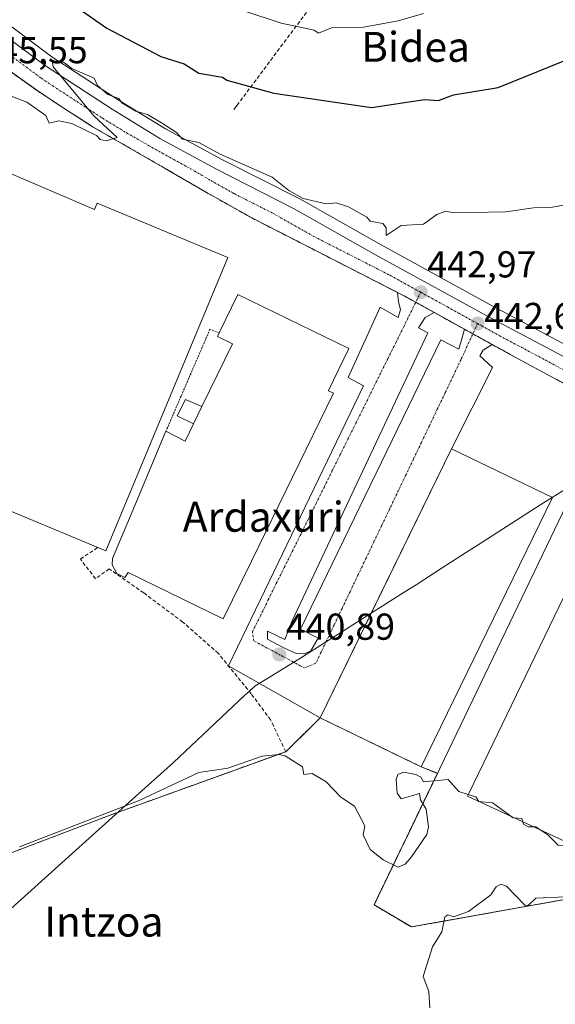
# Model space of a CAD drawing. Units: metres. Extents: x 610637 to 614079, y 4743201 to 4745570.
# Drawn here: x 612777 to 612920, y 4744381 to 4744644 of the extents above; entities that cross this region are included whole.
import ezdxf
from ezdxf.enums import TextEntityAlignment as Align

# ---------------------------------------------------------------- set-up
doc = ezdxf.new("R2010")
doc.units = ezdxf.units.M
doc.header["$MEASUREMENT"] = 0
for name, pattern in [('TRAZO_Y_PUNTO', [1, 0.5, -0.25, 0, -0.25]), ('TRAZOS', [0.75, 0.5, -0.25]), ('TRAZOSX2', [1.5, 1, -0.5])]:
    doc.linetypes.add(name, pattern=pattern)
for name, color, linetype, lineweight in [('Alambrada', 19, 'TRAZOS', 0), ('Carretera de calzada única', 19, 'Continuous', 13), ('Carretera de calzada única Cxs', 19, 'Continuous', 13), ('Carretera de calzada única eje', 19, 'TRAZO_Y_PUNTO', 0), ('Carátula', 7, 'Continuous', 5), ('Conducción de agua lineal', 5, 'TRAZOSX2', 0), ('Cultivos herbáceos CxS', 92, 'Continuous', 0), ('Curva de nivel maestra', 36, 'Continuous', 30), ('Curva de nivel normal', 36, 'Continuous', 0), ('Edificación industrial', 135, 'Continuous', 13), ('Edificación industrial Cxs', 135, 'Continuous', 13), ('Edificación ligera', 1, 'Continuous', 0), ('Edificación ligera Cxs', 1, 'Continuous', 0), ('Elemento construido', 1, 'Continuous', 0), ('Entidad de ámbito territorial', 19, 'Continuous', 0), ('Entidad de ámbito territorial CxS', 92, 'Continuous', 0), ('Muro lineal', 1, 'TRAZOSX2', 13), ('Núcleo urbano', 19, 'Continuous', 0), ('Núcleo urbano CxS', 19, 'Continuous', 0), ('Pastizal CxS', 92, 'Continuous', 0), ('Punto de cota en terreno', 7, 'Continuous', 0), ('Recinto industrial', 135, 'TRAZOSX2', 0), ('Recinto industrial CxS', 135, 'Continuous', 0), ('Rótulo de punto de cota en terreno', 19, 'Continuous', 0), ('Texto cartográfico', 19, 'Continuous', 0), ('Vía urbana Cxs', 5, 'Continuous', 0), ('Vía urbana eje', 5, 'TRAZO_Y_PUNTO', 0)]:
    doc.layers.add(name, color=color, linetype=linetype, lineweight=lineweight)
doc.styles.add('Arial', font='txt', dxfattribs={"height": 0.2})

# ---------------------------------------------------------------- blocks, each defined once
blk = doc.blocks.new('5PATER')
at = {"layer": 'Carátula', "linetype": 'Continuous', "lineweight": 5}
h = blk.add_hatch(color=250, dxfattribs=at)
edge = h.paths.add_edge_path()
edge.add_ellipse((0, 0.01), major_axis=(-1.33, -1.34), ratio=0.999422, start_angle=0, end_angle=360)
blk = doc.blocks.new('*U222')
at = {"layer": 'Carretera de calzada única Cxs', "color": 19, "linetype": 'Continuous', "lineweight": 13}
for points in [[(612770.71, 4744641.76, 445.37), (612784.08, 4744631.84, 445.09), (612801.87, 4744620.27, 444.83), (612814.67, 4744612.46, 444.5), (612829.78, 4744604.24, 444.29), (612850.55, 4744593.73, 443.79), (612872.3, 4744581.41, 443.21), (612903.03, 4744564.59, 442.63), (612923.85, 4744553.57, 442.04)], [(612926.46, 4744545.01, 442.25), (612911.35, 4744553.11, 442.45), (612903.47, 4744557.44, 442.55), (612898.28, 4744560.29, 442.61), (612896.05, 4744561.51, 442.67), (612887.93, 4744566.01, 442.85), (612883.02, 4744568.72, 442.92), (612879.91, 4744570.44, 443), (612878.14, 4744571.34, 443.05), (612839.21, 4744591.24, 443.93), (612826.69, 4744598.29, 444.3), (612815.92, 4744604.58, 444.56), (612796.82, 4744615.51, 445.02), (612787.96, 4744621.22, 445.15), (612781.73, 4744625.34, 445.3), (612763.73, 4744638.1, 445.5)]]:
    blk.add_polyline3d(points, dxfattribs=at)

msp = doc.modelspace()

# ---------------------------------------------------------------- linework, layer by layer
at = {"layer": 'Alambrada', "color": 19, "linetype": 'TRAZOS', "lineweight": 0}
for points in [[(612830.48, 4744560.55, 443.78), (612828.03, 4744561.53, 442.05), (612816.26, 4744534.26, 444.61)], [(612888.37, 4744441.97, 440.01), (612871.89, 4744407.8, 448.52), (612881.85, 4744401.89, 445.77), (612915.27, 4744407.87, 444.94), (612924.82, 4744409.58, 440.3), (612930.4, 4744410.51, 441.91), (612940.59, 4744405.82, 440.65), (612912.25, 4744331.29, 440.16), (612924.07, 4744326.16, 440.12)]]:
    msp.add_polyline3d(points, dxfattribs=at)
at = {"layer": 'Carretera de calzada única', "color": 19, "linetype": 'Continuous', "lineweight": 13}
for points in [[(612878.14, 4744571.34, 443.05), (612839.21, 4744591.24, 443.93), (612826.69, 4744598.29, 444.3), (612815.92, 4744604.58, 444.56), (612796.82, 4744615.51, 445.02), (612787.96, 4744621.22, 445.15), (612781.73, 4744625.34, 445.3), (612763.73, 4744638.1, 445.5), (612758.03, 4744641.43, 445.07), (612754.01, 4744642.77, 445.23), (612751.55, 4744643.17, 445.31), (612735.96, 4744643.18, 445.45)], [(612770.71, 4744641.76, 445.37), (612784.08, 4744631.84, 445.09), (612801.87, 4744620.27, 444.83), (612814.67, 4744612.46, 444.5), (612829.78, 4744604.24, 444.29), (612850.55, 4744593.73, 443.79), (612872.3, 4744581.41, 443.21), (612903.03, 4744564.59, 442.63), (612923.85, 4744553.57, 442.04), (612930.62, 4744549.72, 442.05)], [(612887.93, 4744566.01, 442.85), (612883.02, 4744568.72, 442.92), (612879.91, 4744570.44, 443), (612878.14, 4744571.34, 443.05)], [(612896.05, 4744561.51, 442.67), (612887.93, 4744566.01, 442.85)], [(612903.47, 4744557.44, 442.55), (612898.28, 4744560.29, 442.61), (612896.05, 4744561.51, 442.67)], [(612935.55, 4744540.1, 442), (612926.46, 4744545.01, 442.25), (612911.35, 4744553.11, 442.45), (612903.47, 4744557.44, 442.55)]]:
    msp.add_polyline3d(points, dxfattribs=at)
at = {"layer": 'Carretera de calzada única eje', "color": 19, "linetype": 'TRAZO_Y_PUNTO', "lineweight": 0}
for points in [[(612764.42, 4744642.21, 445.53), (612767.23, 4744639.93, 445.49), (612776.23, 4744633.55, 445.35), (612782.91, 4744628.59, 445.23), (612786.01, 4744626.52, 445.16), (612794.91, 4744620.75, 444.96), (612799.33, 4744617.89, 444.89), (612805.73, 4744613.98, 444.79), (612815.3, 4744608.51, 444.6), (612822.85, 4744604.41, 444.43), (612828.23, 4744601.26, 444.28), (612834.48, 4744597.74, 444.12), (612844.89, 4744592.48, 443.87), (612855.75, 4744586.32, 443.61), (612876.1, 4744575.93, 443.14), (612884.35, 4744571.41, 442.94)], [(612884.35, 4744571.41, 442.94), (612891.48, 4744567.51, 442.82), (612899.55, 4744563.05, 442.64)], [(612899.55, 4744563.05, 442.64), (612907.19, 4744558.84, 442.49), (612917.6, 4744553.34, 442.3), (612925.14, 4744549.29, 442.16), (612933.85, 4744544.34, 442.07), (612940.73, 4744540.63, 441.96)]]:
    msp.add_polyline3d(points, dxfattribs=at)
at = {"layer": 'Conducción de agua lineal', "color": 5, "linetype": 'TRAZOSX2', "lineweight": 0}
for points in [[(612938.19, 4744759.09, 467.48), (612835.25, 4744621.3, 448.49), (612835.04, 4744621.03, 448.42)], [(612835.04, 4744621.03, 448.42), (612834.2, 4744619.88, 448.13)]]:
    msp.add_polyline3d(points, dxfattribs=at)
at = {"layer": 'Cultivos herbáceos CxS', "color": 92, "linetype": 'Continuous', "lineweight": 0}
for points in [[(612925.25, 4744556.22, 442.35), (612904.45, 4744567.23, 442.91), (612873.76, 4744584.03, 443.45), (612852.03, 4744596.34, 444.9), (612851.9, 4744596.41, 444.93), (612831.17, 4744606.9, 444.7), (612816.17, 4744615.06, 444.97), (612803.47, 4744622.81, 445.17), (612785.79, 4744634.3, 445.19), (612772.92, 4744643.86, 445.59)], [(612925.25, 4744556.22, 442.35), (612904.45, 4744567.23, 442.91), (612873.76, 4744584.03, 443.45), (612852.03, 4744596.34, 444.9), (612851.9, 4744596.41, 444.93), (612831.17, 4744606.9, 444.7), (612816.17, 4744615.06, 444.98), (612803.47, 4744622.81, 445.17), (612785.79, 4744634.31, 445.19), (612772.92, 4744643.86, 445.59)]]:
    msp.add_polyline3d(points, dxfattribs=at)
at = {"layer": 'Curva de nivel maestra', "color": 36, "linetype": 'Continuous', "lineweight": 30}
msp.add_polyline3d([(612790.98, 4744648.5, 450), (612800.45, 4744641.97, 450), (612814.88, 4744634.4, 450), (612821.09, 4744632.44, 450), (612825.09, 4744629.9, 450), (612831.34, 4744628.86, 450), (612832.53, 4744628.05, 450), (612845.09, 4744624.54, 450), (612871.22, 4744620.74, 450), (612885.34, 4744622.86, 450), (612889.09, 4744622.61, 450), (612893.09, 4744624.15, 450), (612905.09, 4744626.13, 450), (612927.09, 4744635.03, 450), (612937.09, 4744641.36, 450), (612942.3, 4744646.61, 450)], dxfattribs=at)
at = {"layer": 'Curva de nivel normal', "color": 36, "linetype": 'Continuous', "lineweight": 0}
for points in [[(612837.06, 4744646.58, 455), (612847.09, 4744643.32, 455), (612855.9, 4744641.42, 455), (612857.05, 4744640.57, 455), (612860.52, 4744642.04, 455), (612869.09, 4744642.25, 455), (612878.35, 4744643.87, 455), (612885.09, 4744645.89, 455)], [(612774.43, 4744623.95, 445), (612779.09, 4744622.16, 445), (612784.16, 4744618.61, 445), (612785.07, 4744616.59, 445), (612787.63, 4744617.15, 445), (612791.09, 4744616.5, 445), (612797.72, 4744613.24, 445), (612798.67, 4744612.19, 445), (612800.32, 4744611.84, 445), (612803.19, 4744612.71, 445), (612796.98, 4744618.5, 445), (612786.09, 4744631.61, 445), (612785.92, 4744632.61, 445), (612787.09, 4744633.25, 445), (612789.16, 4744632.68, 445), (612791.09, 4744631.16, 445), (612797.09, 4744628.61, 445), (612798, 4744626.61, 445), (612800.71, 4744624.23, 445), (612803.67, 4744623.19, 445), (612804.45, 4744621.97, 445), (612808.24, 4744619.76, 445), (612811.34, 4744618.86, 445), (612815.11, 4744616.63, 445), (612819.09, 4744614.05, 445), (612820.73, 4744612.25, 445), (612825.09, 4744611.39, 445), (612830.73, 4744608.25, 445), (612844.63, 4744602.15, 445), (612849.09, 4744598.59, 445), (612852.96, 4744596.48, 445), (612859.09, 4744595.03, 445), (612861.74, 4744595.26, 445), (612865.09, 4744594.21, 445), (612869.97, 4744591.49, 445), (612870.86, 4744590.38, 445), (612874.26, 4744589.78, 445), (612875.09, 4744588.61, 445), (612875.09, 4744586.54, 445), (612879.09, 4744589.25, 445), (612885.09, 4744589.6, 445), (612888.63, 4744592.15, 445), (612891.09, 4744593.08, 445), (612893.09, 4744592.61, 445), (612907.09, 4744592.88, 445), (612914.47, 4744593.99, 445), (612919.09, 4744594.01, 445), (612927.09, 4744595.56, 445)], [(612897.05, 4744437.25, 440), (612894.53, 4744438.05, 440), (612891.71, 4744441.23, 440), (612885.09, 4744440.61, 440), (612884.39, 4744441.91, 440), (612883.09, 4744442.61, 440), (612879.72, 4744443.24, 440), (612878.24, 4744442.61, 440), (612877.76, 4744441.28, 440), (612878.08, 4744437.6, 440), (612879.09, 4744436.09, 440), (612884.05, 4744437.57, 440), (612884.31, 4744435.83, 440), (612885.85, 4744433.37, 440), (612886.42, 4744428.61, 440), (612886.01, 4744426.61, 440), (612881.89, 4744420.61, 440), (612880.24, 4744418.61, 440), (612878.34, 4744417.86, 440), (612874.32, 4744419.84, 440), (612870.88, 4744422.61, 440), (612868.99, 4744426.51, 440), (612869.4, 4744428.92, 440), (612866.65, 4744434.17, 440), (612862.99, 4744436.51, 440), (612859.09, 4744440.61, 440), (612855.36, 4744442.88, 440), (612853.09, 4744442.61, 440), (612852.77, 4744444.61, 440), (612848.11, 4744447.63, 440), (612846.4, 4744447.92, 440), (612841.95, 4744447.47, 440), (612832.79, 4744444.31, 440), (612825.09, 4744443.12, 440), (612809.09, 4744435.68, 440), (612777.09, 4744423.25, 440)], [(612899.9, 4744435.42, 440), (612899.09, 4744436.61, 440), (612897.05, 4744437.25, 440)], [(612899.91, 4744435.42, 440), (612899.9, 4744435.42, 440), (612899.9, 4744435.42, 440)], [(612908.75, 4744431.31, 440), (612903.51, 4744435.03, 440), (612899.91, 4744435.42, 440)], [(612909.31, 4744431.05, 440), (612909.09, 4744431.07, 440), (612908.75, 4744431.31, 440)], [(612911.63, 4744429.97, 440), (612911.35, 4744430.87, 440), (612909.31, 4744431.05, 440)], [(612914.56, 4744428.61, 440), (612913.09, 4744428.61, 440), (612911.83, 4744429.35, 440), (612911.63, 4744429.97, 440)], [(612916.56, 4744427.68, 440), (612915.09, 4744428.61, 440), (612914.56, 4744428.61, 440)], [(612930.47, 4744421.22, 440), (612929.09, 4744420.26, 440), (612927.09, 4744420.61, 440), (612925.09, 4744423.47, 440), (612921.09, 4744423.73, 440), (612918.26, 4744426.61, 440), (612916.56, 4744427.68, 440)], [(612923.09, 4744409.92, 440), (612915.09, 4744409.61, 440), (612913.09, 4744407.65, 440), (612912.21, 4744407.73, 440), (612907.26, 4744412.78, 440), (612905.8, 4744413.32, 440), (612904.5, 4744412.61, 440), (612903.09, 4744410.46, 440), (612897.09, 4744406.04, 440), (612893.09, 4744404.61, 440), (612891.56, 4744405.08, 440), (612890.77, 4744404.61, 440), (612889.97, 4744400.61, 440), (612887.53, 4744396.61, 440), (612885.03, 4744388.61, 440), (612886.51, 4744384.61, 440), (612886.8, 4744380.32, 440)]]:
    msp.add_polyline3d(points, dxfattribs=at)
at = {"layer": 'Edificación industrial', "color": 135, "linetype": 'Continuous', "lineweight": 13}
for points in [[(612798.03, 4744503.25, 446.8), (612769.4, 4744515.14, 446.96), (612767.23, 4744509.85, 444.91), (612753.05, 4744515.72, 443.38), (612755.32, 4744521.18, 448.22), (612749.23, 4744523.71, 448.81), (612744.35, 4744525.74, 449.03), (612733.42, 4744530.32, 447.98), (612718.82, 4744536.52, 445.25), (612749.23, 4744608.05, 449.5), (612751.37, 4744613.08, 448.51)], [(612751.37, 4744613.08, 448.51), (612797.19, 4744593.51, 449.74), (612797.91, 4744595.22, 449.91), (612832.78, 4744580.73, 451.06), (612800.23, 4744502.34, 443.72), (612798.03, 4744503.25, 446.8)], [(612830.48, 4744560.55, 443.78), (612835.49, 4744570.83, 440.4), (612865.17, 4744556.35, 452.63), (612859.7, 4744545.12, 449.95), (612859.69, 4744545.11, 449.95), (612861.02, 4744544.47, 450.2), (612839.09, 4744499.54, 449.75), (612831.58, 4744484.15, 449.33), (612806.18, 4744496.58, 450), (612805.26, 4744495.21, 448.37), (612803.1, 4744496.3, 445.67), (612801.86, 4744498.62, 446.07), (612802.01, 4744500.33, 446.12), (612807.94, 4744514.45, 445.74), (612816.26, 4744534.26, 444.61)], [(612825.87, 4744540.85, 448.32), (612834.06, 4744557.62, 443.76), (612830.01, 4744559.59, 442.03), (612830.48, 4744560.55, 443.78)], [(612825.87, 4744540.85, 448.32), (612823.62, 4744536.24, 448.13)], [(612816.26, 4744534.26, 444.61), (612821.37, 4744531.62, 448.58), (612823.62, 4744536.24, 448.13)], [(612919.57, 4744516.56, 449.52), (612884.48, 4744444.67, 443.5), (612857.47, 4744457.72, 440.81), (612892.56, 4744529.62, 445.53), (612919.57, 4744516.56, 449.52)], [(612968.89, 4744499.79, 449.73), (612968.85, 4744499.73, 449.64), (612964.37, 4744491.58, 447.19), (612969.55, 4744489.09, 440.6), (612949.86, 4744448.45, 441.03), (612945.21, 4744450.92, 447.46), (612943.94, 4744448.46, 447.47), (612939.87, 4744439.86, 447.48), (612944.3, 4744437.77, 443.54), (612941.07, 4744430.89, 443), (612936.11, 4744432.9, 447.45), (612934.25, 4744428.33, 447.2), (612933.86, 4744427.37, 447.54), (612931.31, 4744420.83, 443.1), (612918.61, 4744426.73, 443.76), (612896.85, 4744436.84, 441.09), (612897.26, 4744437.69, 443.22), (612935.19, 4744516.05, 450.76)]]:
    msp.add_polyline3d(points, dxfattribs=at)
at = {"layer": 'Edificación industrial Cxs', "color": 135, "linetype": 'Continuous', "lineweight": 13}
for points in [[(612751.37, 4744613.08, 448.51), (612797.19, 4744593.51, 449.74), (612797.91, 4744595.22, 449.91), (612832.78, 4744580.73, 451.06), (612800.23, 4744502.34, 443.72), (612798.03, 4744503.25, 446.8), (612769.4, 4744515.14, 446.96), (612767.23, 4744509.85, 444.91), (612753.05, 4744515.72, 443.38), (612755.32, 4744521.18, 448.22), (612749.23, 4744523.71, 448.81), (612744.35, 4744525.74, 449.03), (612733.42, 4744530.32, 447.98), (612718.82, 4744536.52, 445.25), (612749.23, 4744608.05, 449.5), (612751.37, 4744613.08, 448.51)], [(612823.62, 4744536.24, 448.13), (612825.87, 4744540.85, 448.32), (612834.06, 4744557.62, 443.76), (612830.01, 4744559.59, 442.03), (612830.48, 4744560.55, 443.78), (612835.49, 4744570.83, 440.4), (612865.17, 4744556.35, 452.63), (612859.7, 4744545.12, 449.95), (612859.69, 4744545.11, 449.95), (612861.02, 4744544.47, 450.2), (612839.09, 4744499.54, 449.75), (612831.58, 4744484.15, 449.33), (612806.18, 4744496.58, 450), (612805.26, 4744495.21, 448.37), (612803.1, 4744496.3, 445.67), (612801.86, 4744498.62, 446.07), (612802.01, 4744500.33, 446.12), (612807.94, 4744514.45, 445.74), (612816.26, 4744534.26, 444.61), (612821.37, 4744531.62, 448.58), (612823.62, 4744536.24, 448.13)], [(612919.57, 4744516.56, 449.52), (612884.48, 4744444.67, 443.5), (612857.47, 4744457.72, 440.81), (612892.56, 4744529.62, 445.53), (612919.57, 4744516.56, 449.52)], [(612968.89, 4744499.79, 449.73), (612968.85, 4744499.73, 449.64), (612964.37, 4744491.58, 447.19), (612969.55, 4744489.09, 440.6), (612949.86, 4744448.45, 441.03), (612945.21, 4744450.92, 447.46), (612943.94, 4744448.46, 447.47), (612939.87, 4744439.86, 447.48), (612944.3, 4744437.77, 443.55), (612941.07, 4744430.89, 443), (612936.11, 4744432.9, 447.45), (612934.25, 4744428.33, 447.2), (612933.86, 4744427.37, 447.54), (612931.31, 4744420.83, 443.1), (612918.61, 4744426.73, 443.76), (612896.85, 4744436.84, 441.09), (612897.26, 4744437.69, 443.22), (612935.19, 4744516.05, 450.76), (612968.89, 4744499.79, 449.73)]]:
    msp.add_polyline3d(points, close=True, dxfattribs=at)
at = {"layer": 'Edificación ligera', "color": 1, "linetype": 'Continuous', "lineweight": 0}
for points in [[(612823.62, 4744536.24, 448.13), (612819.28, 4744538.41, 446.03), (612821.45, 4744542.75, 446.73), (612825.87, 4744540.85, 448.32)], [(612825.87, 4744540.85, 448.32), (612823.62, 4744536.24, 448.13)]]:
    msp.add_polyline3d(points, dxfattribs=at)
at = {"layer": 'Edificación ligera Cxs', "color": 1, "linetype": 'Continuous', "lineweight": 0}
msp.add_polyline3d([(612825.87, 4744540.85, 448.32), (612823.62, 4744536.24, 448.13), (612819.28, 4744538.41, 446.03), (612821.45, 4744542.75, 446.73), (612825.87, 4744540.85, 448.32)], close=True, dxfattribs=at)
at = {"layer": 'Elemento construido', "color": 1, "linetype": 'Continuous', "lineweight": 0}
msp.add_polyline3d([(612935.42, 4744539.82, 442.14), (612888.37, 4744441.97, 440.01)], dxfattribs=at)
at = {"layer": 'Entidad de ámbito territorial', "color": 19, "linetype": 'Continuous', "lineweight": 0}
msp.add_polyline3d([(612768.43, 4744401.06, 439.21), (612793.86, 4744423.93, 439.46), (612803.65, 4744432.69, 439.75), (612806.44, 4744435.18, 440.02), (612818.28, 4744445.77, 440.3), (612837.38, 4744463.77, 440.39), (612837.8, 4744464.17, 440.42), (612839.8, 4744466.06, 440.58), (612840, 4744466.18, 440.6), (612851.8, 4744473.42, 440.87), (612871.13, 4744485.69, 441.15), (612879.95, 4744491.3, 441.26), (612883.1, 4744493.3, 441.3), (612889.83, 4744497.62, 441.4), (612895.38, 4744501.19, 441.5), (612899.69, 4744503.96, 441.59), (612916.42, 4744514.72, 441.68), (612919.47, 4744516.62, 441.61), (612924.46, 4744519.73, 441.45)], dxfattribs=at)
msp.add_polyline3d([(612768.43, 4744401.06, 439.21), (612793.86, 4744423.93, 439.46), (612803.65, 4744432.69, 439.75), (612806.44, 4744435.18, 440.02), (612818.28, 4744445.77, 440.3), (612837.38, 4744463.77, 440.39), (612837.8, 4744464.17, 440.42), (612839.8, 4744466.06, 440.58), (612840, 4744466.18, 440.6), (612851.8, 4744473.42, 440.87), (612871.13, 4744485.69, 441.15), (612879.95, 4744491.3, 441.26), (612883.1, 4744493.3, 441.3), (612889.83, 4744497.62, 441.4), (612895.38, 4744501.19, 441.5), (612899.69, 4744503.96, 441.59), (612916.42, 4744514.72, 441.68), (612919.47, 4744516.62, 441.61), (612924.46, 4744519.73, 441.45)], dxfattribs=at)
at = {"layer": 'Entidad de ámbito territorial CxS', "color": 92, "linetype": 'Continuous', "lineweight": 0}
for points in [[(612924.46, 4744519.73, 441.45), (612919.47, 4744516.62, 441.61), (612916.42, 4744514.72, 441.68), (612899.69, 4744503.96, 441.59), (612895.38, 4744501.19, 441.5), (612889.83, 4744497.62, 441.4), (612883.1, 4744493.3, 441.3), (612879.95, 4744491.3, 441.26), (612871.13, 4744485.69, 441.15), (612851.8, 4744473.42, 440.87), (612840, 4744466.18, 440.6), (612839.8, 4744466.06, 440.58), (612837.8, 4744464.17, 440.42), (612837.38, 4744463.77, 440.39), (612818.28, 4744445.77, 440.3), (612806.44, 4744435.18, 440.02), (612803.65, 4744432.69, 439.75), (612793.86, 4744423.93, 439.46), (612768.43, 4744401.06, 439.21)], [(612768.43, 4744401.06, 439.21), (612793.86, 4744423.93, 439.46), (612803.65, 4744432.69, 439.75), (612806.44, 4744435.18, 440.02), (612818.28, 4744445.77, 440.3), (612837.38, 4744463.77, 440.39), (612837.8, 4744464.17, 440.42), (612839.8, 4744466.06, 440.58), (612840, 4744466.18, 440.6), (612851.8, 4744473.42, 440.87), (612871.13, 4744485.69, 441.15), (612879.95, 4744491.3, 441.26), (612883.1, 4744493.3, 441.3), (612889.83, 4744497.62, 441.4), (612895.38, 4744501.19, 441.5), (612899.69, 4744503.96, 441.59), (612916.42, 4744514.72, 441.68), (612919.47, 4744516.62, 441.61), (612924.46, 4744519.73, 441.45)], [(612924.46, 4744519.73, 441.45), (612919.47, 4744516.62, 441.61), (612916.42, 4744514.72, 441.68), (612899.69, 4744503.96, 441.59), (612895.38, 4744501.19, 441.5), (612889.83, 4744497.62, 441.4), (612883.1, 4744493.29, 441.3), (612879.95, 4744491.29, 441.26), (612871.13, 4744485.69, 441.15), (612851.8, 4744473.42, 440.87), (612840, 4744466.18, 440.6), (612839.8, 4744466.06, 440.58), (612837.8, 4744464.17, 440.42), (612837.38, 4744463.77, 440.39), (612818.28, 4744445.77, 440.3), (612806.44, 4744435.18, 440.02), (612803.65, 4744432.69, 439.75), (612793.86, 4744423.93, 439.46), (612768.43, 4744401.06, 439.21)], [(612768.43, 4744401.06, 439.21), (612793.86, 4744423.93, 439.46), (612803.65, 4744432.69, 439.75), (612806.44, 4744435.18, 440.02), (612818.28, 4744445.77, 440.3), (612837.38, 4744463.77, 440.39), (612837.8, 4744464.17, 440.42), (612839.8, 4744466.06, 440.58), (612840, 4744466.18, 440.6), (612851.8, 4744473.42, 440.87), (612871.13, 4744485.69, 441.15), (612879.95, 4744491.29, 441.26), (612883.1, 4744493.29, 441.3), (612889.83, 4744497.62, 441.4), (612895.38, 4744501.19, 441.5), (612899.69, 4744503.96, 441.59), (612916.42, 4744514.72, 441.68), (612919.47, 4744516.62, 441.61), (612924.46, 4744519.73, 441.45)]]:
    msp.add_polyline3d(points, dxfattribs=at)
at = {"layer": 'Muro lineal', "color": 1, "linetype": 'TRAZOSX2', "lineweight": 13}
msp.add_polyline3d([(612757.65, 4744633, 454.02), (612752.42, 4744626.72, 444.86), (612743.78, 4744616.29, 446.97), (612721.65, 4744589.09, 442.21), (612687.19, 4744548.57, 441.97), (612681.37, 4744541.73, 441.74), (612721.73, 4744506.52, 442.03), (612693.64, 4744481.49, 440.74), (612754.01, 4744407.89, 440.4), (612762.37, 4744414.77, 442.67), (612771.37, 4744420.36, 441.23), (612801.32, 4744431.73, 440.27), (612848.28, 4744448.68, 440.2), (612844.25, 4744457.16, 441.89), (612839.05, 4744464.13, 440.56), (612830.28, 4744474.93, 441.05), (612820.76, 4744483.33, 441.69), (612810.32, 4744491.09, 444.82), (612801.09, 4744497.52, 445.47), (612797.42, 4744494.89, 443), (612793.39, 4744500.15, 444.17), (612798.03, 4744503.25, 446.8)], dxfattribs=at)
at = {"layer": 'Núcleo urbano', "color": 19, "linetype": 'Continuous', "lineweight": 0}
for points in [[(612925.25, 4744556.22, 442.35), (612904.45, 4744567.23, 442.91), (612873.76, 4744584.03, 443.45), (612852.03, 4744596.34, 444.9), (612851.9, 4744596.41, 444.93), (612831.17, 4744606.9, 444.7), (612816.17, 4744615.06, 444.98), (612803.47, 4744622.81, 445.17), (612785.79, 4744634.31, 445.19), (612772.92, 4744643.86, 445.59)], [(612912.25, 4744331.29, 439.65), (612934.9, 4744390.85, 440.04), (612938.18, 4744399.47, 440.01), (612940.59, 4744405.82, 440.27), (612930.4, 4744410.51, 440.02), (612924.82, 4744409.58, 440.03), (612915.27, 4744407.87, 440.12), (612884.94, 4744402.44, 439.9), (612881.85, 4744401.89, 439.97), (612871.89, 4744407.8, 439.53), (612880.26, 4744425.16, 440.09), (612888.37, 4744441.97, 439.98), (612888.82, 4744442.92, 440), (612884.48, 4744444.67, 440.12), (612879.86, 4744446.9, 440.14), (612857.47, 4744457.72, 440.63), (612855.63, 4744455.91, 440.48), (612848.28, 4744448.68, 440.02), (612801.32, 4744431.73, 439.83), (612771.37, 4744420.36, 440.19)]]:
    msp.add_polyline3d(points, dxfattribs=at)
at = {"layer": 'Núcleo urbano CxS', "color": 19, "linetype": 'Continuous', "lineweight": 0}
for points in [[(612772.92, 4744643.86, 445.59), (612785.79, 4744634.3, 445.19), (612803.47, 4744622.81, 445.17), (612816.17, 4744615.06, 444.97), (612831.17, 4744606.9, 444.7), (612851.9, 4744596.41, 444.93), (612852.03, 4744596.34, 444.9), (612873.76, 4744584.03, 443.45), (612904.45, 4744567.23, 442.91), (612925.25, 4744556.22, 442.35)], [(612912.25, 4744331.29, 439.65), (612938.18, 4744399.47, 440.01), (612940.59, 4744405.82, 440.27), (612930.4, 4744410.51, 440.02), (612924.82, 4744409.58, 440.03), (612915.27, 4744407.87, 440.12), (612884.94, 4744402.44, 439.9), (612881.85, 4744401.89, 439.97), (612871.89, 4744407.8, 439.53), (612880.26, 4744425.16, 440.09), (612888.82, 4744442.91, 440), (612884.48, 4744444.67, 440.12), (612879.86, 4744446.9, 440.14), (612857.47, 4744457.72, 440.63), (612855.63, 4744455.91, 440.48), (612848.28, 4744448.68, 440.02), (612801.32, 4744431.73, 439.83), (612771.37, 4744420.36, 440.19)]]:
    msp.add_polyline3d(points, dxfattribs=at)
at = {"layer": 'Pastizal CxS', "color": 92, "linetype": 'Continuous', "lineweight": 0}
for points in [[(612771.37, 4744420.36, 440.19), (612801.32, 4744431.73, 439.83), (612848.28, 4744448.68, 440.02), (612855.63, 4744455.91, 440.48), (612857.47, 4744457.72, 440.63), (612879.86, 4744446.9, 440.14), (612884.48, 4744444.67, 440.12), (612888.82, 4744442.91, 440), (612880.26, 4744425.16, 440.09), (612871.89, 4744407.8, 439.53), (612881.85, 4744401.89, 439.97), (612884.94, 4744402.44, 439.9), (612915.27, 4744407.87, 440.12), (612924.82, 4744409.58, 440.03), (612930.4, 4744410.51, 440.02), (612940.59, 4744405.82, 440.27), (612938.18, 4744399.47, 440.01), (612912.25, 4744331.29, 439.65)], [(612912.25, 4744331.29, 439.65), (612934.9, 4744390.85, 440.04), (612938.18, 4744399.47, 440.01), (612940.59, 4744405.82, 440.27), (612930.4, 4744410.51, 440.02), (612924.82, 4744409.58, 440.03), (612915.27, 4744407.87, 440.12), (612884.94, 4744402.44, 439.9), (612881.85, 4744401.89, 439.97), (612871.89, 4744407.8, 439.53), (612880.26, 4744425.16, 440.09), (612888.37, 4744441.97, 439.98), (612888.82, 4744442.92, 440), (612884.48, 4744444.67, 440.12), (612879.86, 4744446.9, 440.14), (612857.47, 4744457.72, 440.63), (612855.63, 4744455.91, 440.48), (612848.28, 4744448.68, 440.02), (612801.32, 4744431.73, 439.83), (612771.37, 4744420.36, 440.19)]]:
    msp.add_polyline3d(points, dxfattribs=at)
at = {"layer": 'Recinto industrial', "color": 135, "linetype": 'TRAZOSX2', "lineweight": 0}
for points in [[(612735.96, 4744643.18, 445.45), (612751.55, 4744643.17, 445.31), (612754.01, 4744642.77, 445.23), (612758.03, 4744641.43, 445.07), (612763.73, 4744638.1, 445.5), (612781.73, 4744625.34, 445.3), (612787.96, 4744621.22, 445.15), (612796.82, 4744615.51, 445.03), (612815.92, 4744604.58, 444.56), (612826.69, 4744598.29, 444.3), (612839.21, 4744591.24, 443.93), (612878.14, 4744571.34, 443.05)], [(612878.14, 4744571.34, 443.05), (612879.91, 4744570.44, 443), (612883.02, 4744568.72, 442.92)], [(612883.02, 4744568.72, 442.92), (612887.93, 4744566.01, 442.85)], [(612887.93, 4744566.01, 442.85), (612896.05, 4744561.51, 442.67)], [(612896.05, 4744561.51, 442.67), (612898.28, 4744560.29, 442.61)], [(612898.28, 4744560.29, 442.61), (612903.47, 4744557.44, 442.55)], [(612903.47, 4744557.44, 442.55), (612911.35, 4744553.11, 442.45), (612926.46, 4744545.01, 442.25), (612927.22, 4744544.6, 442.24)], [(612848.28, 4744448.68, 440.02), (612801.32, 4744431.73, 439.83), (612771.37, 4744420.36, 440.19), (612762.37, 4744414.77, 440.08), (612754.01, 4744407.89, 439.39), (612693.64, 4744481.49, 440.15), (612721.73, 4744506.52, 441.38), (612686.22, 4744537.5, 441.28), (612681.37, 4744541.73, 441.1)], [(612857.47, 4744457.72, 440.63), (612848.28, 4744448.68, 440.02)], [(612884.48, 4744444.67, 440.12), (612857.47, 4744457.72, 440.63)], [(612888.82, 4744442.91, 440), (612884.48, 4744444.67, 440.12)], [(612940.59, 4744405.82, 440.27), (612930.4, 4744410.51, 440.02), (612924.82, 4744409.58, 440.03), (612915.27, 4744407.87, 440.12), (612884.94, 4744402.44, 439.9), (612881.85, 4744401.89, 439.97), (612871.89, 4744407.8, 439.53), (612880.26, 4744425.16, 440.09), (612888.37, 4744441.97, 439.98)], [(612888.37, 4744441.97, 439.98), (612888.82, 4744442.91, 440)]]:
    msp.add_polyline3d(points, dxfattribs=at)
at = {"layer": 'Recinto industrial CxS', "color": 135, "linetype": 'Continuous', "lineweight": 0}
for points in [[(612763.73, 4744638.1, 445.5), (612781.73, 4744625.34, 445.3), (612787.96, 4744621.22, 445.15), (612796.82, 4744615.51, 445.03), (612815.92, 4744604.58, 444.56), (612826.69, 4744598.29, 444.3), (612839.21, 4744591.24, 443.93), (612879.91, 4744570.44, 443), (612883.02, 4744568.72, 442.92), (612896.05, 4744561.51, 442.67), (612898.28, 4744560.29, 442.61), (612911.35, 4744553.11, 442.45), (612926.46, 4744545.01, 442.25)], [(612912.25, 4744331.29, 439.65), (612938.18, 4744399.47, 440.01), (612940.59, 4744405.82, 440.27), (612930.4, 4744410.51, 440.02), (612924.82, 4744409.58, 440.03), (612915.27, 4744407.87, 440.12), (612884.94, 4744402.44, 439.9), (612881.85, 4744401.89, 439.97), (612871.89, 4744407.8, 439.53), (612880.26, 4744425.16, 440.09), (612888.82, 4744442.91, 440), (612884.48, 4744444.67, 440.12), (612857.47, 4744457.72, 440.63), (612848.28, 4744448.68, 440.02), (612801.32, 4744431.73, 439.83), (612771.37, 4744420.36, 440.19)]]:
    msp.add_polyline3d(points, dxfattribs=at)
at = {"layer": 'Vía urbana Cxs', "color": 5, "linetype": 'Continuous', "lineweight": 0}
msp.add_polyline3d([(612887.93, 4744566.01, 442.85), (612885.57, 4744564.64, 442.84), (612883.72, 4744561.86, 442.72), (612886.24, 4744560.54, 442.69), (612849.98, 4744483.68, 440.99), (612848, 4744478.65, 440.95), (612843.37, 4744480.9, 441), (612843.37, 4744478.79, 440.96), (612847.6, 4744476.54, 440.92), (612851.04, 4744474.95, 440.9), (612853.29, 4744474.82, 440.89), (612855.01, 4744475.61, 440.89), (612856.99, 4744479.05, 440.92), (612852.23, 4744481.43, 440.95), (612889.75, 4744558.7, 442.62), (612894.56, 4744556.18, 442.51), (612895.36, 4744558.95, 442.61), (612896.05, 4744561.51, 442.67), (612898.28, 4744560.29, 442.61), (612903.47, 4744557.44, 442.55), (612901.05, 4744555.91, 442.56), (612900.19, 4744554.45, 442.52), (612903.56, 4744551.28, 442.52), (612892.56, 4744529.62, 441.93), (612871.12, 4744485.69, 441.15), (612857.47, 4744457.72, 440.63), (612832.98, 4744471.61, 440.96), (612869.03, 4744546.39, 442.16), (612864.93, 4744548.64, 442.31), (612873.53, 4744567.42, 442.93), (612878.29, 4744564.64, 442.74), (612878.95, 4744566.76, 442.87), (612878.42, 4744568.88, 442.99), (612878.14, 4744571.34, 443.05), (612879.91, 4744570.44, 443), (612883.02, 4744568.72, 442.92), (612887.93, 4744566.01, 442.85)], close=True, dxfattribs=at)
for points in [[(612832.98, 4744471.61, 440.96), (612869.03, 4744546.39, 442.16), (612864.93, 4744548.64, 442.31), (612873.53, 4744567.42, 442.93), (612878.29, 4744564.64, 442.74), (612878.95, 4744566.76, 442.87), (612878.42, 4744568.88, 442.99), (612878.14, 4744571.34, 443.05)], [(612887.93, 4744566.01, 442.85), (612883.02, 4744568.72, 442.92), (612879.91, 4744570.44, 443), (612878.14, 4744571.34, 443.05)], [(612887.93, 4744566.01, 442.85), (612885.57, 4744564.64, 442.84), (612883.72, 4744561.86, 442.72), (612886.24, 4744560.54, 442.69), (612849.98, 4744483.68, 440.99), (612848, 4744478.65, 440.95), (612843.37, 4744480.9, 441), (612843.37, 4744478.79, 440.96), (612847.6, 4744476.54, 440.92), (612851.04, 4744474.95, 440.9), (612853.29, 4744474.82, 440.89), (612855.01, 4744475.61, 440.89), (612856.99, 4744479.05, 440.92), (612852.23, 4744481.43, 440.95), (612889.75, 4744558.7, 442.62), (612894.56, 4744556.18, 442.51), (612895.36, 4744558.95, 442.61), (612896.05, 4744561.51, 442.67)], [(612903.47, 4744557.44, 442.55), (612898.28, 4744560.29, 442.61), (612896.05, 4744561.51, 442.67)], [(612903.47, 4744557.44, 442.55), (612901.05, 4744555.91, 442.56), (612900.19, 4744554.45, 442.52), (612903.56, 4744551.28, 442.52), (612892.56, 4744529.62, 441.93)], [(612892.56, 4744529.62, 441.93), (612871.12, 4744485.69, 441.15), (612857.47, 4744457.72, 440.63)], [(612857.47, 4744457.72, 440.63), (612832.98, 4744471.61, 440.96)]]:
    msp.add_polyline3d(points, dxfattribs=at)
at = {"layer": 'Vía urbana eje', "color": 5, "linetype": 'TRAZO_Y_PUNTO', "lineweight": 0}
msp.add_polyline3d([(612899.55, 4744563.05, 442.64), (612895.14, 4744553.46, 442.4), (612893.03, 4744549.02, 442.25), (612890.91, 4744544.59, 442.1), (612888.78, 4744540.16, 441.98), (612886.67, 4744535.73, 441.87), (612884.55, 4744531.3, 441.73), (612882.42, 4744526.86, 441.61), (612880.3, 4744522.43, 441.48), (612876.07, 4744513.57, 441.33), (612873.94, 4744509.14, 441.23), (612871.82, 4744504.71, 441.18), (612869.71, 4744500.27, 441.12), (612867.57, 4744495.84, 441.09), (612865.46, 4744491.42, 441.01), (612863.33, 4744486.98, 440.96), (612861.21, 4744482.55, 440.92), (612859.1, 4744478.11, 440.89), (612857.73, 4744475.24, 440.87), (612856.35, 4744472.36, 440.83), (612853.28, 4744471.05, 440.82), (612850.37, 4744472.6, 440.86), (612846.83, 4744474.49, 440.9), (612843.32, 4744476.38, 440.93), (612839.78, 4744478.26, 440.96), (612839.37, 4744480.72, 441), (612841.5, 4744485, 441.05), (612843.62, 4744489.29, 441.09), (612845.76, 4744493.58, 441.15), (612847.87, 4744497.86, 441.19), (612850.01, 4744502.15, 441.26), (612852.14, 4744506.43, 441.28), (612854.26, 4744510.73, 441.35), (612856.39, 4744515.01, 441.4), (612858.51, 4744519.3, 441.47), (612860.64, 4744523.59, 441.55), (612862.78, 4744527.88, 441.63), (612864.89, 4744532.17, 441.76), (612867.03, 4744536.44, 441.86), (612875.53, 4744553.6, 442.37), (612877.67, 4744557.89, 442.5), (612879.8, 4744562.18, 442.67), (612884.35, 4744571.41, 442.94)], dxfattribs=at)

# ---------------------------------------------------------------- block references
at = {"layer": 'Carretera de calzada única Cxs', "color": 19, "linetype": 'Continuous', "lineweight": 13}
msp.add_blockref('*U222', (0, 0), dxfattribs=at)
at = {"layer": 'Punto de cota en terreno', "linetype": 'Continuous', "lineweight": 0}
for p in [(612884.36, 4744571.41, 442.97), (612899.55, 4744563.05, 442.65), (612846.56, 4744474.64, 440.89)]:
    msp.add_blockref('5PATER', p, dxfattribs=at)

# ---------------------------------------------------------------- texts
at = {"layer": 'Rótulo de punto de cota en terreno', "color": 19, "linetype": 'Continuous', "lineweight": 0, "style": 'Arial'}
for s, p in [('445,55', (612766.19, 4744630.38)), ('442,97', (612886.12, 4744573.17)), ('442,65', (612901.31, 4744559.38)), ('440,89', (612848.32, 4744476.4))]:
    msp.add_text(s, height=7, dxfattribs=at).set_placement(p, align=Align.BOTTOM_LEFT)
at = {"layer": 'Texto cartográfico', "color": 19, "linetype": 'Continuous', "lineweight": 0, "style": 'Arial'}
for s, p in [('Bidea', (612882.98, 4744636.95)), ('Ardaxuri', (612842.29, 4744511.44)), ('Intzoa', (612799.64, 4744403.31))]:
    msp.add_text(s, height=8, dxfattribs=at).set_placement(p, align=Align.MIDDLE_CENTER)

doc.saveas('drawing.dxf')
